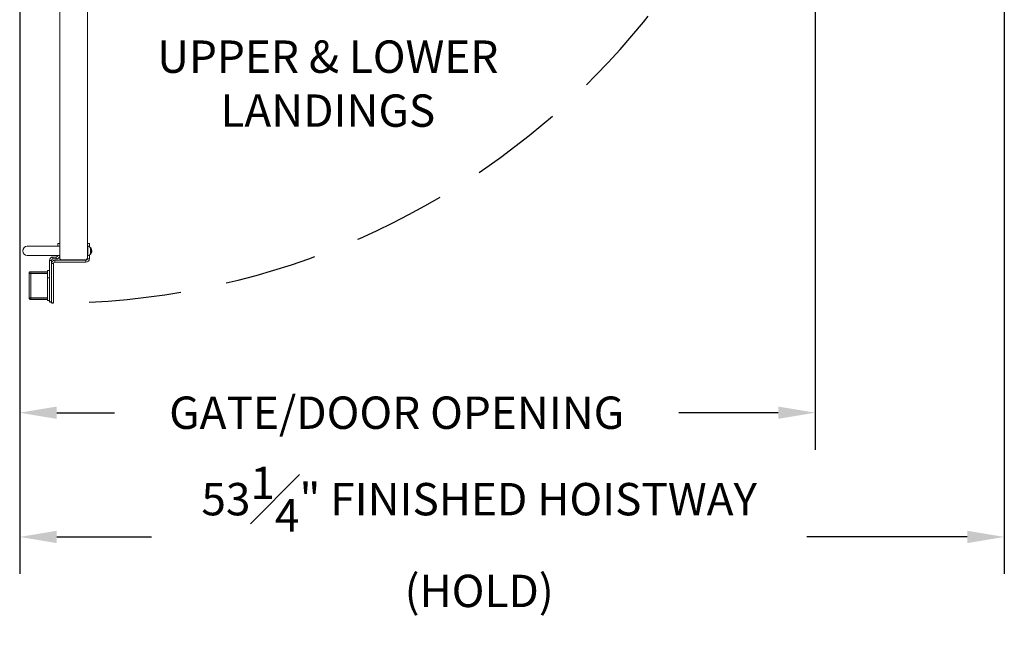
# Model space of a CAD drawing. Units: inches. Extents: x 0 to 178, y 0 to 237.
# Drawn here: x 86 to 139, y 47 to 81 of the extents above; entities that cross this region are included whole.
import ezdxf

# ---------------------------------------------------------------- set-up
doc = ezdxf.new("R2010")
doc.units = ezdxf.units.IN
doc.header["$MEASUREMENT"] = 0
doc.header["$PDMODE"] = 98
doc.header["$PDSIZE"] = -0.25
doc.linetypes.add('DASHED', pattern=[0.75, 0.5, -0.25])
doc.styles.add('VPC_TEXT', font='BKANT.TTF', dxfattribs={"height": 1.75})
doc.dimstyles.new('VPC_STD_DIMS', dxfattribs={"dimtxt": 2, "dimasz": 2, "dimexe": 2, "dimexo": 1, "dimgap": 1, "dimtad": 0, "dimdec": 3, "dimzin": 0, "dimdsep": 46, "dimlunit": 5, "dimtxsty": 'VPC_TEXT', "dimcen": 1, "dimadec": 0, "dimazin": 0, "dimtfac": 1, "dimtdec": 3, "dimtofl": 0, "dimtmove": 0, "dimatfit": 3, "dimfxl": 0.18, "dimfrac": 1, "dimtolj": 1, "dimtzin": 0, "dimlwd": 25, "dimarcsym": 0})

# ---------------------------------------------------------------- blocks, each defined once
blk = doc.blocks.new('*D26')
at = {"color": 0, "lineweight": -2, "transparency": 16777216}
for p, q in [((138.962, 107.866), (138.962, 50.932)), ((85.739, 101.866), (85.739, 50.932))]:
    blk.add_line(p, q, dxfattribs=at)
at = {"color": 0, "lineweight": 25, "transparency": 16777216}
for p, q in [((87.739, 52.932), (92.865, 52.932)), ((136.962, 52.932), (128.29, 52.932))]:
    blk.add_line(p, q, dxfattribs=at)
at = {"color": 0, "transparency": 16777216}
for points in [[(87.739, 53.265), (87.739, 52.598), (85.739, 52.932)], [(136.962, 53.265), (136.962, 52.598), (138.962, 52.932)]]:
    blk.add_solid(points, dxfattribs=at)
at = {"layer": 'Defpoints', "color": 0, "transparency": 16777216}
for p in [(138.962, 108.866), (85.739, 102.866), (85.739, 52.932)]:
    blk.add_point(p, dxfattribs=at)
at = {"color": 0, "transparency": 16777216, "insert": (110.577, 52.932), "char_height": 1.75, "attachment_point": 5, "style": 'VPC_TEXT'}
blk.add_mtext('\\A1;53{\\H1.000000x;\\S1#4;}" FINISHED HOISTWAY\\P(HOLD)', dxfattribs=at)
blk = doc.blocks.new('*D23')
at = {"color": 0, "lineweight": -2, "transparency": 16777216}
for p, q in [((85.739, 107.866), (85.739, 57.647)), ((128.739, 107.866), (128.739, 57.647))]:
    blk.add_line(p, q, dxfattribs=at)
at = {"color": 0, "lineweight": 25, "transparency": 16777216}
for p, q in [((87.739, 59.647), (90.855, 59.647)), ((126.739, 59.647), (121.375, 59.647))]:
    blk.add_line(p, q, dxfattribs=at)
at = {"color": 0, "transparency": 16777216}
for points in [[(87.739, 59.98), (87.739, 59.313), (85.739, 59.647)], [(126.739, 59.98), (126.739, 59.313), (128.739, 59.647)]]:
    blk.add_solid(points, dxfattribs=at)
at = {"layer": 'Defpoints', "color": 0, "transparency": 16777216}
for p in [(85.739, 108.866), (128.739, 108.866), (128.739, 59.647)]:
    blk.add_point(p, dxfattribs=at)
at = {"color": 0, "transparency": 16777216, "insert": (106.115, 59.647), "char_height": 1.75, "attachment_point": 5, "style": 'VPC_TEXT'}
blk.add_mtext('\\A1;GATE/DOOR OPENING', dxfattribs=at)
blk = doc.blocks.new('A$C5C7167C0')
at = {"color": 4, "linetype": 'Continuous', "lineweight": 15}
for p, q in [((-1.5, 0.645), (-1.605, 0.645)), ((-1.605, 0.645), (-1.605, 0.476)), ((0.105, 0.645), (0, 0.645)), ((0, 0.645), (0, 0.5)), ((0.105, 0.5), (0.105, 0.645)), ((-1.605, 0.024), (-1.605, -0.172)), ((0, 0), (0, -0.004)), ((0.105, 0), (0.105, -0.004)), ((-1.5, -0.172), (-1.605, -0.172)), ((-1.5, -0.17), (-1.5, -0.149)), ((-1.5, -0.149), (-1.5, -0.17)), ((-1.422, -0.25), (-1.422, -0.355)), ((-1.422, -0.25), (-1.42, -0.25)), ((-1.422, -0.355), (0.263, -0.355)), ((-0.08, -0.25), (-1.42, -0.25)), ((-1.42, -0.25), (-0.08, -0.25)), ((-0.08, -0.25), (0.263, -0.25)), ((0.105, -0.004), (0, -0.004)), ((0.183, -0.082), (0.183, -0.187)), ((0.183, -0.082), (0.367, -0.082)), ((0.183, -0.187), (0.367, -0.187)), ((0.263, -0.355), (0.263, -0.25)), ((0.341, -0.433), (0.445, -0.433)), ((0.341, -2.562), (0.341, -0.433)), ((0.367, -0.187), (0.367, -0.082)), ((0.445, -0.265), (0.55, -0.265)), ((0.445, -2.562), (0.445, -0.265)), ((0.445, -2.562), (0.445, -0.433)), ((0.55, -2.5), (0.55, -0.265)), ((0.655, -0.812), (0.55, -0.812)), ((0.655, -1.212), (0.655, -0.812)), ((0.655, -0.875), (1.564, -0.875)), ((1.564, -0.95), (0.655, -0.95)), ((0.655, -0.964), (1.564, -0.964)), ((1.564, -0.875), (1.564, -0.95)), ((1.564, -0.964), (1.564, -2.286)), ((1.655, -2.284), (1.655, -0.966)), ((0.559, -1.212), (0.655, -1.212)), ((0.655, -2.037), (0.655, -1.212)), ((1.655, -1.462), (1.655, -1.61)), ((1.655, -1.462), (1.655, -1.462)), ((0.655, -2.037), (0.655, -2.437)), ((1.655, -1.61), (1.655, -1.61)), ((1.655, -1.61), (1.655, -1.773)), ((1.655, -1.773), (1.655, -1.773)), ((1.655, -1.773), (1.655, -1.788)), ((1.655, -1.788), (1.655, -1.788)), ((0.655, -2.437), (0.55, -2.437)), ((0.655, -2.286), (1.564, -2.286)), ((1.564, -2.3), (0.655, -2.3)), ((0.655, -2.375), (1.564, -2.375)), ((1.466, -2.286), (1.564, -2.286)), ((1.564, -2.3), (1.466, -2.3)), ((1.466, -2.375), (1.564, -2.375)), ((1.564, -2.375), (1.564, -2.3))]:
    blk.add_line(p, q, dxfattribs=at)
at = {"color": 4}
for p, q in [((0.445, -2.562), (0.341, -2.562)), ((0.55, -2.5), (0.445, -2.5))]:
    blk.add_line(p, q, dxfattribs=at)
at = {"color": 4, "linetype": 'Continuous', "lineweight": 15}
for centre, radius, start, end in [((-1.422, -0.172), 0.183, 180, 270), ((-1.42, -0.17), 0.08, 180, 270), ((-1.42, -0.17), 0.08, 180, 270), ((-1.422, -0.172), 0.078, 180, 270), ((0.183, -0.004), 0.183, 180, 270), ((0.183, -0.004), 0.078, 180, 270), ((0.263, -0.433), 0.183, 0, 90), ((0.263, -0.433), 0.078, 0, 90), ((0.367, -0.265), 0.183, 0, 90), ((0.367, -0.265), 0.078, 0, 90)]:
    blk.add_arc(centre, radius, start, end, dxfattribs=at)
for points, knots in [([(1.564, -0.875), (1.576, -0.876), (1.6, -0.879), (1.63, -0.9), (1.651, -0.93), (1.653, -0.954), (1.655, -0.966)], [0, 0, 0, 0, 0.25, 0.499999, 0.750002, 1, 1, 1, 1]), ([(1.564, -0.95), (1.566, -0.95), (1.57, -0.95), (1.575, -0.954), (1.579, -0.959), (1.58, -0.964), (1.58, -0.966)], [0, 0, 0, 0, 0.249994, 0.499989, 0.749983, 1, 1, 1, 1]), ([(1.655, -0.966), (1.653, -0.966), (1.651, -0.965), (1.63, -0.965), (1.6, -0.964), (1.576, -0.964), (1.564, -0.964)], [0, 0, 0, 0, 0.2499988, 0.4999988, 0.7499988, 1, 1, 1, 1]), ([(1.564, -2.286), (1.576, -2.286), (1.6, -2.286), (1.63, -2.285), (1.651, -2.285), (1.653, -2.284), (1.655, -2.284)], [0, 0, 0, 0, 0.250001, 0.500001, 0.750001, 1, 1, 1, 1]), ([(1.58, -2.284), (1.58, -2.286), (1.579, -2.291), (1.575, -2.296), (1.57, -2.3), (1.566, -2.3), (1.564, -2.3)], [0, 0, 0, 0, 0.249983, 0.499989, 0.749994, 1, 1, 1, 1]), ([(1.655, -2.284), (1.653, -2.296), (1.651, -2.32), (1.63, -2.35), (1.6, -2.371), (1.576, -2.374), (1.564, -2.375)], [0, 0, 0, 0, 0.2499994, 0.4999967, 0.7499974, 1, 1, 1, 1])]:
    blk.add_open_spline(points, degree=3, knots=knots, dxfattribs=at)

msp = doc.modelspace()

# ---------------------------------------------------------------- linework, layer by layer
at = {"color": 7, "linetype": 'Continuous', "lineweight": 15}
for p, q in [((87.8996, 106.6041), (87.8996, 67.9935)), ((89.3996, 106.6041), (89.3996, 67.9935)), ((89.4245, 68.6658), (89.3996, 68.6658)), ((89.4245, 68.6658), (89.4245, 68.1188)), ((86.8996, 68.6423), (86.1496, 68.6423)), ((86.1496, 68.1423), (86.8996, 68.1423)), ((87.8996, 68.6423), (86.8996, 68.6423)), ((86.8996, 68.1423), (87.8996, 68.1423)), ((89.5591, 68.5788), (89.5438, 68.5788)), ((89.5438, 68.2058), (89.5591, 68.2058)), ((89.5656, 68.5485), (89.5656, 68.236)), ((89.6235, 68.4811), (89.6235, 68.4791)), ((89.6235, 68.4111), (89.6235, 68.3735)), ((89.6235, 68.3055), (89.6235, 68.3035)), ((89.6329, 68.4384), (89.6327, 68.4399)), ((89.6327, 68.4119), (89.6329, 68.4122)), ((89.6329, 68.3724), (89.6327, 68.3727)), ((89.6327, 68.3447), (89.6329, 68.3462)), ((87.8996, 67.9723), (87.8996, 67.9935)), ((89.3196, 67.9135), (87.9796, 67.9135)), ((89.3996, 68.1188), (89.4245, 68.1188))]:
    msp.add_line(p, q, dxfattribs=at)
at = {"color": 8, "linetype": 'Continuous', "lineweight": 15}
for p, q in [((89.5591, 68.5788), (89.5591, 68.5585)), ((89.5591, 68.2261), (89.5591, 68.2058)), ((89.5782, 68.5692), (89.5782, 68.2154))]:
    msp.add_line(p, q, dxfattribs=at)
at = {"color": 7, "linetype": 'Continuous', "lineweight": 15, "flags": 128}
for points in [[(89.6327, 68.4119), (89.6318, 68.4118), (89.6309, 68.4117), (89.6299, 68.4117), (89.6288, 68.4116), (89.6276, 68.4115), (89.6263, 68.4113), (89.625, 68.4112), (89.6235, 68.4111)], [(89.6235, 68.3735), (89.625, 68.3734), (89.6263, 68.3733), (89.6276, 68.3731), (89.6288, 68.373), (89.6299, 68.3729), (89.6309, 68.3729), (89.6318, 68.3728), (89.6327, 68.3727)]]:
    msp.add_lwpolyline(points, dxfattribs=at)
at = {"linetype": 'DASHED', "ltscale": 10}
msp.add_arc((87.4744, 106.8372), 41.2676, 272.79611, 0.73458, dxfattribs=at)
at = {"color": 7, "linetype": 'Continuous', "lineweight": 15}
for centre, radius, start, end in [((89.3165, 68.3923), 0.2941, 32.09782, 68.45099), ((86.1496, 68.3923), 0.25, 90, 270), ((89.3165, 68.3923), 0.2941, 291.54901, 327.90218), ((89.5591, 68.5549), 0.0239, 36.88619, 90), ((89.5591, 68.2297), 0.0239, 270, 323.11381), ((89.3424, 68.3923), 0.2948, 17.52654, 36.88619), ((89.3424, 68.3923), 0.2948, 323.11381, 342.47346), ((89.3409, 68.3923), 0.2957, 9.25716, 17.058), ((89.3409, 68.3923), 0.2957, 342.942, 350.74284), ((89.3844, 68.4062), 0.2505, 3.49635, 7.36851), ((89.5862, 68.4265), 0.0488, 343.03852, 351.63424), ((89.5862, 68.3581), 0.0488, 8.36576, 16.96148), ((89.3844, 68.3784), 0.2505, 352.63149, 356.50365), ((87.9796, 67.9935), 0.08, 180, 270), ((87.9796, 67.9723), 0.08, 180, 270), ((89.3196, 67.9935), 0.08, 270, 0)]:
    msp.add_arc(centre, radius, start, end, dxfattribs=at)
for points, knots in [([(89.6345, 68.4194), (89.6345, 68.4196), (89.6346, 68.42), (89.6345, 68.4208), (89.6345, 68.4214), (89.6345, 68.4215)], [0, 0, 0, 0, 0.4303842, 0.8610053, 1, 1, 1, 1]), ([(89.6345, 68.3631), (89.6345, 68.3635), (89.6346, 68.3643), (89.6345, 68.3649), (89.6345, 68.3652), (89.6345, 68.3652)], [0, 0, 0, 0, 0.4303696, 0.86074, 1, 1, 1, 1])]:
    msp.add_open_spline(points, degree=3, knots=knots, dxfattribs=at)

# ---------------------------------------------------------------- block references
at = {"color": 3, "xscale": -1}
msp.add_blockref('A$C5C7167C0', (87.8996, 68.1423), dxfattribs=at)

# ---------------------------------------------------------------- texts
at = {"insert": (102.3928, 79.7664), "char_height": 1.75, "width": 22.502174, "attachment_point": 2, "style": 'VPC_TEXT'}
msp.add_mtext('UPPER & LOWER \\PLANDINGS', dxfattribs=at)

# ---------------------------------------------------------------- dimensions: what is measured, and where the dimension line sits
for base, p1, p2, angle, text, picture, middle in [((85.7386, 52.9316), (138.962, 108.8663), (85.7386, 102.8663), 180, '<>" FINISHED HOISTWAY\\P(HOLD)', '*D26', (110.5774, 52.9316)), ((128.7386, 59.6467), (85.7386, 108.8663), (128.7386, 108.8663), 0, 'GATE/DOOR OPENING', '*D23', (106.1153, 59.6467))]:
    dim = msp.add_linear_dim(base=base, p1=p1, p2=p2, angle=angle, text=text, dimstyle='VPC_STD_DIMS')
    dim.commit()
    dim.dimension.update_dxf_attribs({"geometry": picture, "text_midpoint": middle, "dimtype": 160})

doc.saveas('drawing.dxf')
